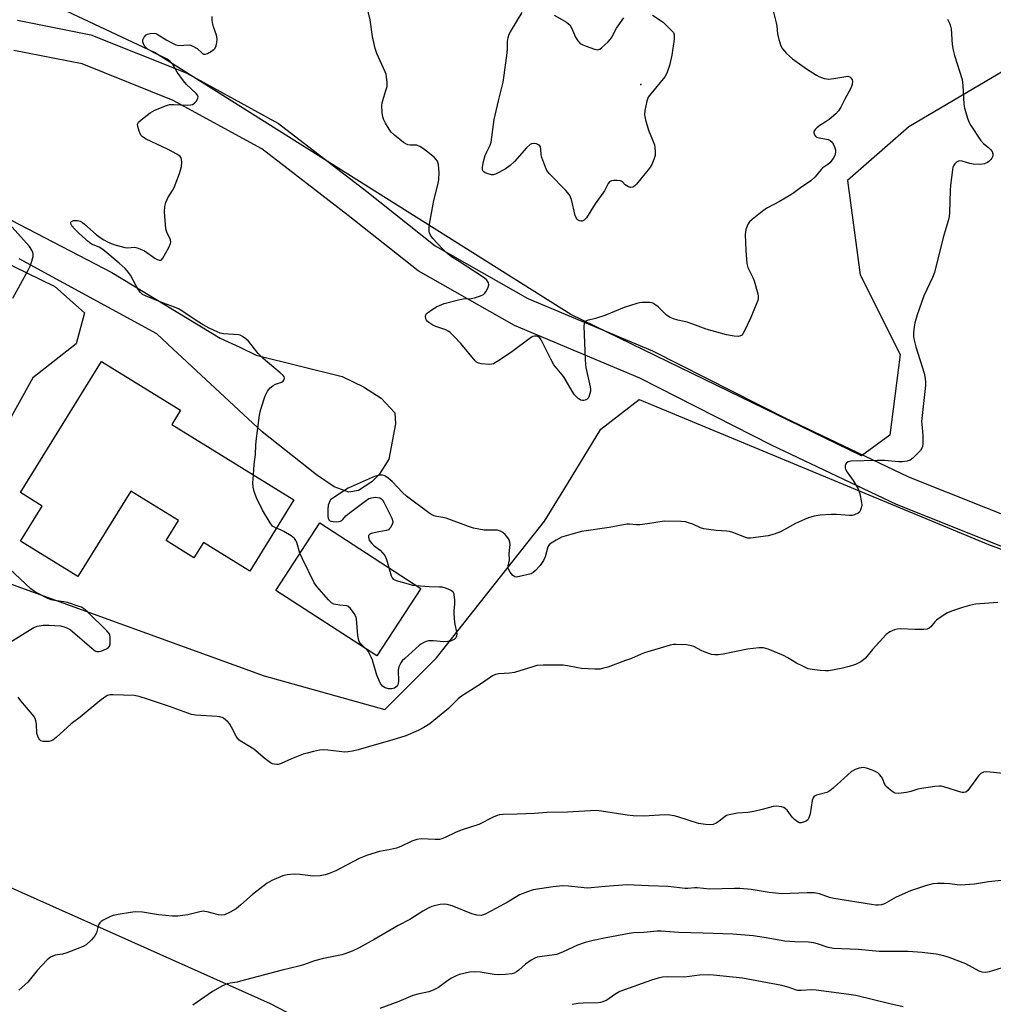
# Model space of a CAD drawing. Units: inches. Extents: x 1249769 to 1255769, y 569451 to 573452.
# Drawn here: x 1254392 to 1254714, y 570074 to 570400 of the extents above; entities that cross this region are included whole.
import ezdxf

# ---------------------------------------------------------------- set-up
doc = ezdxf.new("R2010")
doc.units = ezdxf.units.IN
doc.header["$MEASUREMENT"] = 0
for name, color, linetype in [('BLDG-Footprint', 5, 'Continuous'), ('ELEV-Spot Elevation', 7, 'Continuous'), ('NTRL-Trees', 3, 'Continuous'), ('TRANS-Road', 130, 'Continuous'), ('Undefined', 1, 'Continuous')]:
    doc.layers.add(name, color=color, linetype=linetype)

msp = doc.modelspace()

# ---------------------------------------------------------------- linework, layer by layer
at = {"layer": 'BLDG-Footprint'}
for points, elevation in [([(1254442.46, 570266.22), (1254482.8, 570241.32), (1254468.25, 570217.76), (1254452.94, 570227.21), (1254449.79, 570222.11), (1254440.56, 570227.8), (1254444.65, 570234.43), (1254428.89, 570244.16), (1254411.45, 570215.91), (1254392.51, 570227.6), (1254399.68, 570239.21), (1254392.41, 570243.69), (1254419.2, 570287.08), (1254445.37, 570270.93)], 639.8), ([(1254524.77, 570212.03), (1254510.24, 570189.66), (1254476.82, 570211.37), (1254491.35, 570233.74)], 622.35)]:
    msp.add_lwpolyline(points, close=True, dxfattribs=dict(at, elevation=elevation))
at = {"layer": 'ELEV-Spot Elevation'}
msp.add_point((1254597.46, 570378.64, 625.91), dxfattribs=at)
at = {"layer": 'NTRL-Trees'}
for points in [[(1254738.7, 570834.08), (1254751.88, 570666.63), (1254775.65, 570456.15), (1254766.43, 570425.76), (1254745.19, 570399.42), (1254686.03, 570364.61), (1254665.83, 570346.94), (1254670, 570315.69), (1254683.19, 570289.3), (1254679.77, 570262.63), (1254670.42, 570255.83), (1254574.41, 570302.56), (1254436.77, 570389.22), (1254407.88, 570402.82), (1254378.15, 570407.91)], [(1254353.58, 570336.31), (1254403.82, 570311.85), (1254413.65, 570303.11), (1254410.88, 570292.92), (1254396.54, 570281.61), (1254376.15, 570245.08)], [(1254386.35, 570214.49), (1254473.01, 570183.06), (1254512.94, 570172.01), (1254529.94, 570189), (1254565.65, 570234.19), (1254572.04, 570244.61), (1254584.31, 570264.62), (1254596.97, 570274.46), (1254712.44, 570226.48), (1254719.02, 570224.07), (1254754.65, 570211.21), (1254765.03, 570206.24), (1254766.39, 570206.15), (1254775.64, 570202.51), (1254917.44, 570150.77), (1254972.52, 570131.89), (1254997, 570124.75), (1255060.5, 570110.73), (1255111.58, 570094.53), (1255123.4, 570088.73), (1255138.26, 570073.66)], [(1254575.63, 570022.42), (1254475.13, 570074.68), (1254342.62, 570133.81)]]:
    msp.add_lwpolyline(points, dxfattribs=at)
at = {"layer": 'TRANS-Road'}
msp.add_lwpolyline([(1254389.4, 570333.76), (1254422.61, 570316.46), (1254458.45, 570294.79), (1254465.01, 570291.82), (1254470.35, 570289.11), (1254498.79, 570282.11), (1254505.82, 570278.65), (1254511.64, 570274.96), (1254516.24, 570270.06), (1254516.46, 570266.41), (1254514.2, 570254.74), (1254511.01, 570249.64), (1254508.56, 570247.22), (1254504.16, 570244.33), (1254500.99, 570243.87), (1254496.13, 570245.6), (1254490.32, 570249.53), (1254472.39, 570263.77), (1254442.85, 570291.23), (1254437.49, 570296.18), (1254392.06, 570320.98)], dxfattribs=at)
for points in [[(1254391.44, 570399.87, 0), (1254415.75, 570395.07, 0), (1254447.17, 570382.45, 0), (1254477.7, 570365.75, 0), (1254506.93, 570343.21, 0), (1254529.48, 570325.34, 0), (1254560.14, 570307.92, 0), (1254601.38, 570290.61, 0), (1254645.07, 570268.39, 0), (1254685.99, 570248.91, 0), (1254711.39, 570238.79, 0), (1254733.77, 570229.87, 0)], [(1255153.91, 570073.91, 0), (1255128.28, 570084.65, 0), (1255082, 570105.34, 0), (1255053.93, 570112.24, 0), (1255022.06, 570117.55, 0), (1254977.9, 570130.09, 0), (1254931.19, 570146.83, 0), (1254880.31, 570165.76, 0), (1254827.18, 570185.35, 0), (1254777.33, 570204.35, 0), (1254730.29, 570220.49, 0), (1254681.98, 570239.74, 0), (1254640.65, 570259.42, 0), (1254597.17, 570281.53, 0), (1254555.72, 570298.93, 0), (1254523.87, 570317.03, 0), (1254500.77, 570335.33, 0), (1254472.22, 570357.35, 0), (1254442.89, 570373.39, 0), (1254412.89, 570385.44, 0), (1254390.22, 570389.91, 0)]]:
    msp.add_polyline3d(points, dxfattribs=at)
at = {"layer": 'Undefined'}
for points, elevation in [([(1254640.35, 570406.61), (1254642.26, 570399.02), (1254642.42, 570397.89), (1254642.62, 570395.42), (1254643.08, 570393.51), (1254643.81, 570391.37), (1254644.33, 570390.39), (1254645.68, 570388.88), (1254647.59, 570387.1), (1254652.3, 570383.81), (1254655.57, 570381.68), (1254656.37, 570381.29), (1254658.05, 570380.67), (1254658.91, 570380.46), (1254659.49, 570380.4), (1254661.26, 570380.59), (1254665.22, 570381.32), (1254665.97, 570381.34), (1254666.53, 570381.13), (1254666.91, 570380.81), (1254667.33, 570380.19), (1254667.45, 570379.71), (1254667.34, 570378.68), (1254666.97, 570377.63), (1254664.94, 570373.82), (1254663.64, 570371.09), (1254662.87, 570369.92), (1254661.9, 570368.89), (1254659.71, 570367.05), (1254658.79, 570366.37), (1254656.64, 570365.02), (1254655.7, 570364.31), (1254655.08, 570363.71), (1254654.71, 570363.06), (1254654.7, 570362.62), (1254654.95, 570361.94), (1254655.22, 570361.54), (1254655.6, 570361.23), (1254656.33, 570360.96), (1254658.33, 570360.67), (1254659.38, 570360.44), (1254660.1, 570360.13), (1254660.77, 570359.57), (1254661.43, 570358.38), (1254661.84, 570357.06), (1254661.87, 570356.23), (1254661.64, 570355.13), (1254661.08, 570354.13), (1254659.94, 570352.78), (1254659.29, 570352.18), (1254657.67, 570351.09), (1254657.06, 570350.58), (1254655.1, 570348.13), (1254653.69, 570346.77), (1254650.31, 570344.47), (1254648.1, 570342.78), (1254647.12, 570342.14), (1254643.33, 570339.91), (1254639.37, 570337.84), (1254638.11, 570337.08), (1254634.26, 570334), (1254633.43, 570333.23), (1254632.93, 570332.56), (1254632.6, 570331.8), (1254632.26, 570330.72), (1254632.07, 570329.89), (1254631.99, 570329.03), (1254632.19, 570323.74), (1254632.51, 570319.47), (1254632.87, 570318.12), (1254634.56, 570314.82), (1254634.99, 570313.74), (1254636.17, 570309.45), (1254636.32, 570308.6), (1254636.33, 570308.03), (1254636.17, 570307.22), (1254635.88, 570306.41), (1254633.84, 570301.57), (1254631.82, 570297.2), (1254631.23, 570296.19), (1254630.87, 570295.79), (1254630.45, 570295.51), (1254629.71, 570295.33), (1254628.34, 570295.42), (1254625.82, 570295.86), (1254619.07, 570297.75), (1254614.7, 570299.38), (1254612.8, 570300.01), (1254609.72, 570300.7), (1254608.3, 570301.1), (1254607.23, 570301.57), (1254606.04, 570302.4), (1254604.94, 570303.34), (1254603.23, 570305.07), (1254602.18, 570305.93), (1254601.49, 570306.31), (1254600.43, 570306.52), (1254597.89, 570306.54), (1254597.05, 570306.43), (1254596.2, 570306.22), (1254592.02, 570304.84), (1254585.6, 570302.21), (1254582.54, 570301.26), (1254579.81, 570300.63), (1254579.35, 570300.39), (1254578.99, 570300.02), (1254578.77, 570299.56), (1254578.66, 570298.74), (1254579.05, 570287.67), (1254579.16, 570286.19), (1254579.36, 570285.03), (1254580.73, 570278.71), (1254580.83, 570277.84), (1254580.82, 570277.28), (1254580.4, 570275.65), (1254580.05, 570274.93), (1254579.73, 570274.56), (1254579.14, 570274.21), (1254578.71, 570274.1), (1254578.21, 570274.12), (1254577.7, 570274.24), (1254576.76, 570274.75), (1254575.63, 570275.98), (1254574.85, 570277.2), (1254572.07, 570281.94), (1254568.8, 570285.97), (1254567.79, 570287.78), (1254564.55, 570294.16), (1254564.08, 570294.87), (1254563.5, 570295.33), (1254563.04, 570295.46), (1254562.31, 570295.46), (1254561.81, 570295.32), (1254561.31, 570295.06), (1254554.39, 570289.94), (1254550.29, 570287.19), (1254548.81, 570286.32), (1254548.29, 570286.13), (1254547.44, 570286.05), (1254544.76, 570286.3), (1254543.64, 570286.57), (1254543.15, 570286.84), (1254542.73, 570287.21), (1254537.98, 570292.96), (1254535.79, 570295.32), (1254534.33, 570296.74), (1254533.87, 570297.08), (1254533.1, 570297.47), (1254529.77, 570298.59), (1254528.76, 570299.01), (1254527.38, 570299.91), (1254527, 570300.27), (1254526.7, 570300.7), (1254526.49, 570301.2), (1254526.36, 570301.97), (1254526.44, 570302.45), (1254526.7, 570302.86), (1254527.3, 570303.38), (1254528.48, 570304.19), (1254529.95, 570305.1), (1254530.95, 570305.61), (1254532.55, 570306.18), (1254537.68, 570307.56), (1254538.82, 570307.75), (1254541.37, 570307.92), (1254542.52, 570308.14), (1254544.52, 570308.75), (1254545.55, 570309.23), (1254545.96, 570309.59), (1254546.29, 570310.04), (1254546.93, 570311.32), (1254547.26, 570312.36), (1254547.2, 570313.09), (1254546.59, 570313.97), (1254545.72, 570314.71), (1254537.51, 570320.1), (1254534.93, 570321.7), (1254533.84, 570322.51), (1254533.02, 570323.22), (1254531.97, 570324.28), (1254528.75, 570327.74), (1254527.94, 570328.82), (1254527.64, 570329.55), (1254527.54, 570330.11), (1254527.53, 570330.98), (1254527.7, 570332.41), (1254529.04, 570340.31), (1254530.43, 570345.43), (1254530.75, 570347.16), (1254530.82, 570349.52), (1254530.77, 570350.7), (1254530.58, 570352.14), (1254530.27, 570353.24), (1254529.79, 570353.98), (1254529.17, 570354.58), (1254525.65, 570357.31), (1254524.45, 570358.14), (1254523.95, 570358.4), (1254523.43, 570358.54), (1254521.26, 570358.59), (1254520.54, 570358.69), (1254519.8, 570359), (1254519.09, 570359.49), (1254516.12, 570361.91), (1254515.03, 570362.9), (1254514.32, 570363.82), (1254513.12, 570365.84), (1254512.46, 570367.14), (1254512.19, 570367.95), (1254512.02, 570369.38), (1254511.95, 570371.71), (1254512.01, 570372.57), (1254512.19, 570373.39), (1254513.27, 570376.63), (1254513.61, 570377.93), (1254513.67, 570379.28), (1254513.47, 570381.21), (1254513.28, 570382.02), (1254512.98, 570382.82), (1254510.27, 570388.92), (1254509.66, 570390.54), (1254508.81, 570394.45), (1254508.05, 570399.97), (1254507.18, 570403.7)], 624), ([(1254601.38, 570401.53), (1254604.85, 570399.19), (1254607.76, 570396.42), (1254608.27, 570395.78), (1254608.56, 570395.06), (1254608.54, 570393.63), (1254607.79, 570388.28), (1254606.94, 570384.94), (1254606.26, 570382.74), (1254605.89, 570381.94), (1254605.41, 570381.19), (1254600.8, 570375.57), (1254599.98, 570374.41), (1254599.48, 570373.1), (1254598.8, 570370.02), (1254598.66, 570368.62), (1254599, 570366.9), (1254600.05, 570363.48), (1254601.6, 570359.81), (1254601.98, 570358.7), (1254602.16, 570357.84), (1254602.28, 570356.35), (1254602.19, 570355.18), (1254601.8, 570353.79), (1254601.16, 570352.18), (1254600.35, 570350.97), (1254596.1, 570345.72), (1254595.52, 570345.09), (1254594.88, 570344.66), (1254594.14, 570344.54), (1254593.39, 570344.74), (1254592.33, 570345.47), (1254591.41, 570346.47), (1254590.78, 570346.79), (1254589.71, 570346.93), (1254588.57, 570346.91), (1254587.76, 570346.78), (1254587.16, 570346.45), (1254586.7, 570345.94), (1254585.44, 570343.52), (1254582.44, 570339.2), (1254579.51, 570334.5), (1254578.75, 570333.74), (1254578.11, 570333.46), (1254577.67, 570333.41), (1254577.21, 570333.54), (1254576.78, 570333.79), (1254576.41, 570334.13), (1254576.12, 570334.56), (1254575.85, 570335.34), (1254574.55, 570340.57), (1254574.27, 570341.41), (1254573.87, 570342.18), (1254572.72, 570343.53), (1254567.27, 570349.08), (1254566.39, 570350.24), (1254565.72, 570351.8), (1254564.8, 570354.52), (1254564.61, 570355.36), (1254564.5, 570357.21), (1254564.34, 570357.97), (1254564.1, 570358.38), (1254563.73, 570358.69), (1254562.99, 570358.96), (1254562.19, 570359.08), (1254561.41, 570359), (1254560.96, 570358.77), (1254559.75, 570357.68), (1254555.7, 570353.18), (1254554.3, 570351.81), (1254552.65, 570350.68), (1254549.5, 570349.01), (1254548.68, 570348.79), (1254548.14, 570348.8), (1254547.03, 570349.06), (1254546, 570349.47), (1254545.57, 570349.75), (1254545.29, 570350.11), (1254545.15, 570350.53), (1254545.14, 570351.29), (1254545.55, 570353.22), (1254546.09, 570355.14), (1254546.6, 570356.39), (1254547.7, 570358.54), (1254548.07, 570359.61), (1254549.02, 570367.01), (1254550.43, 570373.21), (1254551.5, 570377.21), (1254552, 570379.4), (1254552.38, 570381.71), (1254553.37, 570389.08), (1254553.45, 570390.49), (1254553.42, 570392.81), (1254553.66, 570394.19), (1254554.02, 570395.25), (1254554.43, 570396.04), (1254556.79, 570399.86), (1254558.27, 570402.4)], 626), ([(1254568.83, 570401.57), (1254572.91, 570399.22), (1254573.61, 570398.72), (1254574.01, 570398.33), (1254574.59, 570397.35), (1254575.88, 570394.33), (1254576.67, 570393.08), (1254577.45, 570392.22), (1254578.28, 570391.72), (1254579.39, 570391.29), (1254582.19, 570390.33), (1254583.25, 570390.14), (1254583.97, 570390.35), (1254584.65, 570390.83), (1254586.6, 570392.62), (1254587.42, 570393.47), (1254588.05, 570394.42), (1254588.98, 570396.52), (1254589.41, 570397.28), (1254591.89, 570400.63)], 626), ([(1254469.43, 570249.57), (1254469.66, 570253.02), (1254470.16, 570256.27), (1254470.24, 570259.21), (1254470.39, 570260.69), (1254471.49, 570269.27), (1254471.68, 570270.44), (1254471.97, 570271.57), (1254473.34, 570275.72), (1254474.05, 570277.28), (1254474.94, 570278.29), (1254476.01, 570279.12), (1254476.77, 570279.49), (1254478.69, 570280.16), (1254479.31, 570280.57), (1254479.65, 570281.08), (1254479.7, 570281.49), (1254479.59, 570281.93), (1254479.33, 570282.36), (1254478.34, 570283.34), (1254472.62, 570288.02), (1254471.03, 570289.73), (1254467.78, 570293.81), (1254466.94, 570294.55), (1254465.79, 570295.33), (1254465.06, 570295.7), (1254464.56, 570295.85), (1254459.6, 570296.22), (1254458.5, 570296.46), (1254457.43, 570296.86), (1254454.8, 570298.06), (1254452.8, 570299.18), (1254450.85, 570300.39), (1254445.84, 570303.77), (1254444.65, 570304.49), (1254443.39, 570305.03), (1254439.68, 570306.33), (1254433.8, 570308.71), (1254432.83, 570309.23), (1254432.06, 570309.97), (1254431.23, 570311.1), (1254430.65, 570312.08), (1254428.78, 570315.64), (1254427.87, 570316.95), (1254427.08, 570317.8), (1254425.11, 570319.6), (1254419.64, 570324.08), (1254418.48, 570324.81), (1254415.94, 570325.88), (1254414.84, 570326.67), (1254411.99, 570329.23), (1254410.33, 570330.86), (1254409.45, 570331.94), (1254409.21, 570332.37), (1254409.08, 570332.79), (1254409.14, 570333.13), (1254409.35, 570333.38), (1254409.99, 570333.61), (1254411.34, 570333.63), (1254412.23, 570333.39), (1254412.92, 570333.02), (1254413.65, 570332.48), (1254417.48, 570329.08), (1254418.8, 570328.01), (1254419.97, 570327.23), (1254421.2, 570326.56), (1254423.36, 570325.75), (1254426.97, 570324.69), (1254427.83, 570324.62), (1254430.09, 570324.81), (1254430.61, 570324.75), (1254431.41, 570324.51), (1254433.46, 570323.59), (1254436.86, 570321.19), (1254437.63, 570320.77), (1254438.38, 570320.52), (1254438.84, 570320.54), (1254439.03, 570320.63), (1254439.52, 570321.17), (1254441.51, 570324.72), (1254442.08, 570326.01), (1254442.16, 570326.52), (1254442.02, 570327.24), (1254440.79, 570329.81), (1254440.46, 570330.93), (1254440.11, 570336.5), (1254440.15, 570338.24), (1254440.52, 570339.57), (1254441.17, 570341.12), (1254442.73, 570343.58), (1254443.28, 570344.61), (1254445.03, 570349.25), (1254445.4, 570350.36), (1254445.64, 570351.53), (1254445.78, 570353), (1254445.71, 570353.85), (1254445.53, 570354.36), (1254445.24, 570354.81), (1254444.85, 570355.17), (1254444.15, 570355.63), (1254441.08, 570357.21), (1254434.04, 570360.55), (1254432.8, 570361.3), (1254432.29, 570361.93), (1254431.72, 570363.19), (1254431.23, 570364.78), (1254431.19, 570365.54), (1254431.5, 570366.22), (1254432.3, 570366.99), (1254435.36, 570369.28), (1254436.87, 570370.13), (1254440.36, 570371.57), (1254441.73, 570371.97), (1254443.16, 570372.03), (1254447.56, 570371.8), (1254448.6, 570371.86), (1254449.33, 570372.03), (1254449.96, 570372.44), (1254450.49, 570373.06), (1254451.03, 570373.97), (1254451.17, 570374.65), (1254451.01, 570375.08), (1254450.52, 570375.7), (1254447.34, 570378.66), (1254446.33, 570379.79), (1254444.25, 570382.68), (1254442.77, 570385.2), (1254441.98, 570386.2), (1254440.89, 570387), (1254436.68, 570389.06), (1254435.1, 570389.95), (1254434.36, 570390.45), (1254433.61, 570391.23), (1254433.07, 570392.12), (1254432.87, 570392.78), (1254432.93, 570393.41), (1254433.35, 570394.33), (1254434.03, 570395.08), (1254434.49, 570395.32), (1254435.28, 570395.53), (1254436.64, 570395.62), (1254437.16, 570395.5), (1254437.66, 570395.27), (1254440.87, 570393.28), (1254442.7, 570392.26), (1254443.77, 570391.77), (1254444.82, 570391.57), (1254448.13, 570391.7), (1254448.69, 570391.62), (1254449.46, 570391.35), (1254450.91, 570390.52), (1254452.56, 570389.01), (1254453.11, 570388.71), (1254453.53, 570388.68), (1254454.28, 570388.9), (1254455.55, 570389.6), (1254456.48, 570390.27), (1254456.84, 570390.67), (1254457.16, 570391.43), (1254457.36, 570392.57), (1254457.44, 570393.74), (1254457.29, 570394.89), (1254456.3, 570397.7), (1254455.95, 570399.11), (1254455.83, 570399.97), (1254455.82, 570401.15)], 622), ([(1254698.83, 570400.22), (1254699.64, 570398.7), (1254699.91, 570397.88), (1254700.05, 570397.03), (1254700.45, 570391.83), (1254700.7, 570389.93), (1254701.16, 570388.23), (1254703.66, 570380.32), (1254703.91, 570378.29), (1254704.21, 570372.18), (1254704.53, 570370.78), (1254705.63, 570367.19), (1254706.03, 570366.11), (1254706.56, 570365.09), (1254709.79, 570360.22), (1254710.72, 570359.15), (1254712.56, 570357.71), (1254713.11, 570357.19), (1254713.58, 570356.51), (1254713.83, 570355.76), (1254713.82, 570355.25), (1254713.71, 570354.75), (1254713.5, 570354.26), (1254713.17, 570353.79), (1254712.55, 570353.16), (1254712.08, 570352.81), (1254711.06, 570352.35), (1254709.67, 570352.19), (1254707.38, 570352.32), (1254706.26, 570352.55), (1254703.76, 570353.33), (1254702.96, 570353.42), (1254702.46, 570353.32), (1254701.83, 570352.95), (1254701.28, 570352.42), (1254700.85, 570351.79), (1254700.65, 570351.25), (1254700.48, 570350.39), (1254699.87, 570345.32), (1254699.76, 570343.55), (1254699.56, 570336.17), (1254699.42, 570335.01), (1254699.12, 570333.6), (1254697.39, 570328.08), (1254694.56, 570316.43), (1254693.89, 570314.77), (1254691.09, 570308.74), (1254688.84, 570302.45), (1254688.03, 570299.82), (1254687.8, 570298.45), (1254687.63, 570296.49), (1254687.62, 570295.38), (1254687.74, 570294.57), (1254688.42, 570291.88), (1254691.14, 570283.23), (1254691.4, 570282.1), (1254691.58, 570280.45), (1254691.59, 570279.33), (1254691.5, 570278.13), (1254690.31, 570267.16), (1254690.33, 570266.29), (1254690.72, 570262.53), (1254690.75, 570259.93), (1254690.61, 570258.83), (1254690.4, 570258.33), (1254689.91, 570257.64), (1254687.43, 570255.1), (1254686.51, 570254.42), (1254685.49, 570254.09), (1254683.85, 570253.85), (1254682.73, 570253.82), (1254678.01, 570254.31), (1254675.66, 570254.35), (1254666.93, 570254.09), (1254665.98, 570253.89), (1254665.44, 570253.57), (1254665.21, 570253.18), (1254665.09, 570252.7), (1254665.07, 570251.93), (1254665.17, 570251.44), (1254665.68, 570250.5), (1254667.7, 570247.72), (1254669.29, 570244.97), (1254669.86, 570243.33), (1254670.47, 570240.44), (1254670.53, 570239.58), (1254670.46, 570239.01), (1254670.03, 570237.67), (1254669.73, 570237.23), (1254669.33, 570236.9), (1254668.11, 570236.34), (1254667.3, 570236.15), (1254666.46, 570236.11), (1254662.17, 570236.41), (1254660.46, 570236.42), (1254656.77, 570236.2), (1254654.82, 570235.86), (1254652.91, 570235.36), (1254651.56, 570234.83), (1254648.66, 570233.42), (1254643.69, 570230.76), (1254641.59, 570229.9), (1254639.63, 570229.43), (1254633.79, 570228.64), (1254632.92, 570228.65), (1254631.84, 570228.9), (1254627.86, 570230.48), (1254626.78, 570230.83), (1254625.91, 570230.94), (1254622.38, 570231.14), (1254618.32, 570231.69), (1254617.24, 570232.05), (1254614.64, 570233.23), (1254613.31, 570233.74), (1254612.22, 570234.04), (1254610.77, 570234.18), (1254605.19, 570234.22), (1254599.73, 570233.35), (1254597.17, 570233.06), (1254596.03, 570233.07), (1254593.8, 570233.26), (1254593, 570233.24), (1254587.07, 570232.2), (1254577.84, 570230.8), (1254576.72, 570230.54), (1254571.31, 570228.91), (1254569.53, 570228.01), (1254567.82, 570226.98), (1254567.2, 570226.46), (1254566.77, 570225.79), (1254565.87, 570222.42), (1254565.34, 570221.24), (1254564.2, 570219.6), (1254562.62, 570217.81), (1254561.97, 570217.24), (1254561.24, 570216.88), (1254557.42, 570215.91), (1254556.35, 570215.76), (1254555.87, 570215.83), (1254555.23, 570216.26), (1254554.34, 570217.39), (1254553.8, 570218.41), (1254553.69, 570218.94), (1254553.7, 570219.48), (1254554.13, 570221.43), (1254553.96, 570223.6), (1254554.26, 570226.48), (1254554.24, 570227.31), (1254553.99, 570228.05), (1254553.54, 570228.72), (1254552.64, 570229.79), (1254551.84, 570230.55), (1254551.15, 570230.94), (1254550.12, 570231.23), (1254549.09, 570231.31), (1254545.69, 570231.31), (1254542.16, 570231.96), (1254540.5, 570232.48), (1254533.2, 570235.2), (1254532.07, 570235.47), (1254530.1, 570235.75), (1254529.15, 570236.05), (1254528.47, 570236.39), (1254527.47, 570237.04), (1254520, 570242.48), (1254518.72, 570243.7), (1254515.27, 570247.36), (1254513.98, 570248.5), (1254512.85, 570249.2), (1254512.12, 570249.45), (1254511.35, 570249.46), (1254510.55, 570249.33), (1254509.49, 570249.04), (1254508.65, 570248.71), (1254500.72, 570245.1), (1254499.23, 570244.21), (1254495.39, 570241.64), (1254494.98, 570241.27), (1254494.66, 570240.83), (1254494.18, 570239.52), (1254494, 570238.08), (1254494.04, 570235.75), (1254494.12, 570235.22), (1254494.33, 570234.73), (1254494.58, 570234.47), (1254495.01, 570234.27), (1254495.79, 570234.12), (1254496.9, 570234.06), (1254497.72, 570234.11), (1254498.22, 570234.23), (1254498.65, 570234.44), (1254499.01, 570234.74), (1254500.02, 570235.96), (1254501.12, 570236.93), (1254506.4, 570240.88), (1254507.64, 570241.7), (1254508.43, 570242), (1254509.82, 570242.13), (1254511.18, 570242), (1254511.83, 570241.65), (1254512.17, 570241.25), (1254512.6, 570240.52), (1254515.16, 570235.24), (1254515.49, 570234.18), (1254515.42, 570233.41), (1254514.81, 570232.19), (1254514.47, 570231.77), (1254514.08, 570231.43), (1254513.36, 570231.16), (1254510.86, 570230.76), (1254508.39, 570230.11), (1254507.93, 570229.9), (1254507.59, 570229.61), (1254507.47, 570229.34), (1254507.45, 570228.92), (1254507.75, 570228.01), (1254508.55, 570226.9), (1254509.29, 570226.21), (1254511.34, 570224.64), (1254512.17, 570223.79), (1254512.89, 570222.87), (1254513.47, 570221.56), (1254514.19, 570218.9)], 622), ([(1254389.97, 570308.02), (1254394.95, 570317.23), (1254395.61, 570318.57), (1254396.18, 570320.16), (1254396.61, 570321.77), (1254396.66, 570322.57), (1254396.55, 570323.11), (1254396.22, 570323.9), (1254395.46, 570325.09), (1254387.77, 570333.69)], 620), ([(1254477.02, 570231.97), (1254476.24, 570232.33), (1254475.81, 570232.64), (1254474.95, 570233.74), (1254472.41, 570237.93), (1254470.51, 570241.96), (1254469.68, 570244.1), (1254469.33, 570245.45), (1254469.28, 570246.9), (1254469.43, 570249.57)], 622), ([(1254484.81, 570223.67), (1254483.81, 570227.16), (1254483.5, 570227.89), (1254483.05, 570228.52), (1254481.94, 570229.37), (1254479.5, 570230.85), (1254478.23, 570231.51), (1254477.02, 570231.97)], 622), ([(1254506.56, 570192.05), (1254504.86, 570193.79), (1254504.53, 570194.25), (1254504.29, 570194.75), (1254504, 570196.42), (1254503.53, 570201.93), (1254503.31, 570202.75), (1254502.76, 570203.75), (1254501.51, 570205.38), (1254500.7, 570206.11), (1254500.24, 570206.29), (1254498.06, 570206.43), (1254496.03, 570206.85), (1254495.28, 570207.23), (1254494.25, 570208.21), (1254490.42, 570212.64), (1254489.57, 570213.81), (1254485.62, 570221.75), (1254484.81, 570223.67)], 622), ([(1254388.12, 570193.68), (1254396.69, 570198.93), (1254398, 570199.49), (1254399.91, 570199.85), (1254401.94, 570199.83), (1254405.72, 570199.6), (1254406.9, 570199.34), (1254407.97, 570198.88), (1254408.98, 570198.3), (1254409.69, 570197.78), (1254416.77, 570191.61), (1254417.34, 570191.22), (1254417.71, 570191.1), (1254418.49, 570191.14), (1254419.31, 570191.37), (1254420.93, 570192.03), (1254421.6, 570192.47), (1254421.89, 570192.88), (1254422.07, 570193.66), (1254422.12, 570195.14), (1254422.07, 570196.02), (1254421.97, 570196.58), (1254421.75, 570197.09), (1254421.04, 570198.01), (1254414.65, 570204.24), (1254413.32, 570205.38), (1254412.61, 570205.77), (1254411.88, 570206.06), (1254407.95, 570207.3), (1254406.84, 570207.53), (1254403.72, 570207.98), (1254402.62, 570208.22), (1254401.25, 570208.8), (1254398.33, 570210.3), (1254397.04, 570211.03), (1254395.89, 570211.92), (1254388.88, 570218.49)], 620), ([(1254514.19, 570218.9), (1254514.94, 570216.19), (1254515.3, 570215.46), (1254515.66, 570215.1), (1254516.64, 570214.63), (1254520.58, 570213.47), (1254522, 570213.13), (1254523.29, 570212.99)], 622), ([(1254523.29, 570212.99), (1254527.57, 570212.65), (1254530.94, 570212.58), (1254531.76, 570212.5), (1254532.87, 570212.2), (1254534.22, 570211.68), (1254534.94, 570211.29), (1254535.32, 570210.94), (1254535.55, 570210.51), (1254535.7, 570210.01), (1254535.95, 570208.08), (1254535.96, 570206.94), (1254535.7, 570204.57), (1254535.68, 570203.69), (1254535.94, 570200.77), (1254536.63, 570197.03), (1254536.6, 570196.23), (1254536.35, 570195.7), (1254535.78, 570195.16), (1254535.07, 570194.75), (1254534.55, 570194.56), (1254533.7, 570194.42), (1254532.25, 570194.36), (1254528.95, 570194.68), (1254527.3, 570194.65), (1254526.52, 570194.42), (1254525.76, 570194.1), (1254525.03, 570193.71), (1254524.33, 570193.23), (1254519.46, 570188.84), (1254518.67, 570188.03), (1254518.16, 570187.36), (1254517.56, 570186.1), (1254517.3, 570185.02), (1254517.35, 570181.21), (1254517.18, 570180.12), (1254516.93, 570179.67), (1254516.54, 570179.31), (1254516.06, 570179.05), (1254515.24, 570178.81), (1254514.1, 570178.83), (1254513, 570179.13), (1254512.17, 570179.72), (1254511.5, 570180.53), (1254510.87, 570181.78), (1254510.23, 570183.34), (1254508.76, 570188.24), (1254508.37, 570189.3), (1254507.5, 570191), (1254506.56, 570192.05)], 622), ([(1254715.49, 570207.3), (1254708.15, 570206.82), (1254706.14, 570206.35), (1254703.86, 570205.69), (1254700.19, 570204.46), (1254698.84, 570203.88), (1254697.14, 570202.82), (1254695.27, 570201.5), (1254694.66, 570200.93), (1254693.4, 570199.28), (1254692.82, 570198.81), (1254692.13, 570198.5), (1254691.02, 570198.37), (1254688.12, 570198.38), (1254683.29, 570198.6), (1254682.18, 570198.53), (1254681.35, 570198.36), (1254679.75, 570197.65), (1254678.6, 570196.77), (1254674.02, 570191.81), (1254671.73, 570188.97), (1254671.14, 570188.4), (1254670.22, 570187.77), (1254668.49, 570186.87), (1254666.31, 570186.17), (1254663.77, 570185.52), (1254659.66, 570184.75), (1254658.5, 570184.71), (1254656.77, 570184.85), (1254654.17, 570185.15), (1254652.78, 570185.47), (1254651.22, 570186.15), (1254648.92, 570187.31), (1254646.07, 570189.05), (1254644.65, 570189.78), (1254639.61, 570191.87), (1254638.06, 570192.35), (1254637.34, 570192.41), (1254636.48, 570192.37), (1254632.73, 570191.9), (1254624.7, 570190.25), (1254623.03, 570190.04), (1254621.92, 570190), (1254620.84, 570190.19), (1254618.73, 570190.93), (1254617.69, 570191.39), (1254615.06, 570192.75), (1254614.25, 570193.06), (1254612.57, 570193.31), (1254609.12, 570193.48), (1254608.27, 570193.44), (1254607.17, 570193.21), (1254598.66, 570190.66), (1254597.58, 570190.27), (1254594.39, 570188.88), (1254592.47, 570188.14), (1254586.56, 570186.01), (1254585.19, 570185.59), (1254584.08, 570185.36), (1254582.31, 570185.32), (1254577.85, 570185.53), (1254576.7, 570185.71), (1254573.31, 570186.45), (1254571.88, 570186.63), (1254565.19, 570186.66), (1254563.18, 570186.51), (1254561.8, 570186.13), (1254555.76, 570184.16), (1254554.1, 570183.93), (1254550.59, 570183.81), (1254549.51, 570183.54), (1254548.47, 570183.1), (1254544.87, 570180.59), (1254537.92, 570176.11), (1254537.04, 570175.36), (1254533.91, 570172.34), (1254529.13, 570168.34), (1254527.72, 570167.26), (1254525.73, 570166.02), (1254523.87, 570164.99), (1254519.79, 570163.25), (1254515.15, 570161.79), (1254509.37, 570160.2), (1254504.12, 570158.58), (1254502.17, 570158.15), (1254500.78, 570157.96), (1254499.67, 570157.91), (1254494.02, 570158.51), (1254492.57, 570158.59), (1254491.26, 570158.48), (1254489.31, 570158.09), (1254487.18, 570157.58), (1254485.89, 570157.17), (1254482.09, 570155.63), (1254478.66, 570154.1), (1254477.58, 570153.78), (1254477.06, 570153.75), (1254476.28, 570153.84), (1254475.77, 570153.99), (1254475.08, 570154.34), (1254473.36, 570155.62), (1254469.56, 570158.87), (1254465.65, 570161.25), (1254464.73, 570161.88), (1254464.16, 570162.46), (1254463.71, 570163.14), (1254462.22, 570166.15), (1254461.65, 570167.1), (1254461.1, 570167.75), (1254460.27, 570168.55), (1254459.61, 570169.07), (1254459.13, 570169.33), (1254458.33, 570169.56), (1254457.49, 570169.67), (1254450.34, 570170.08), (1254448.93, 570170.29), (1254441.68, 570172.93), (1254434.43, 570175.44), (1254431.67, 570176.29), (1254430, 570176.64), (1254422.94, 570176.84), (1254422.08, 570176.79), (1254421.27, 570176.58), (1254420.31, 570176.02), (1254418.7, 570174.83), (1254412.23, 570169.44), (1254409.26, 570167.26), (1254404.28, 570162.69), (1254403.14, 570161.81), (1254402.64, 570161.59), (1254401.84, 570161.43), (1254400.73, 570161.35), (1254399.92, 570161.38), (1254399.22, 570161.59), (1254398.85, 570161.93), (1254398.55, 570162.39), (1254398.18, 570163.17), (1254397.91, 570164), (1254397.73, 570167.09), (1254397.53, 570168.19), (1254397.27, 570168.98), (1254396.84, 570169.72), (1254396.32, 570170.42), (1254392.52, 570174.87), (1254391.71, 570176.04)], 620), ([(1254717.29, 570150.84), (1254711.86, 570151.38), (1254710.8, 570151.24), (1254709.92, 570150.78), (1254709.11, 570150.04), (1254705.53, 570145.21), (1254704.89, 570144.68), (1254704.23, 570144.48), (1254703.76, 570144.47), (1254703.27, 570144.58), (1254697.61, 570146.45), (1254696.75, 570146.61), (1254696.16, 570146.62), (1254694.68, 570146.49), (1254690.25, 570145.85), (1254689.11, 570145.58), (1254686.71, 570144.82), (1254685.34, 570144.54), (1254682.71, 570144.21), (1254681.6, 570144.3), (1254681.11, 570144.5), (1254680.42, 570144.96), (1254679.33, 570145.87), (1254678.52, 570146.67), (1254678.06, 570147.36), (1254677.44, 570148.96), (1254677.07, 570149.7), (1254676.42, 570150.52), (1254675.83, 570151.03), (1254674.28, 570151.84), (1254672.06, 570152.62), (1254670.97, 570152.76), (1254669.63, 570152.57), (1254668.34, 570152.16), (1254667.18, 570151.42), (1254661.12, 570145.92), (1254659.98, 570145.02), (1254658.98, 570144.57), (1254655.6, 570143.66), (1254655.1, 570143.44), (1254654.69, 570143.14), (1254654.42, 570142.71), (1254654.18, 570141.92), (1254653.44, 570137.49), (1254653.05, 570136.12), (1254652.67, 570135.5), (1254652.3, 570135.16), (1254651.57, 570134.79), (1254650.51, 570134.52), (1254649.99, 570134.54), (1254649.49, 570134.72), (1254648.34, 570135.56), (1254647.53, 570136.41), (1254645.82, 570138.71), (1254645.23, 570139.27), (1254644.75, 570139.52), (1254643.95, 570139.78), (1254642.29, 570140.04), (1254641.2, 570139.89), (1254637.61, 570138.86), (1254634.8, 570138.23), (1254632.83, 570137.94), (1254629.48, 570137.7), (1254626.65, 570137.18), (1254625.86, 570136.9), (1254625.38, 570136.62), (1254623.36, 570135), (1254622.43, 570134.37), (1254621.44, 570133.91), (1254620.61, 570133.78), (1254618.86, 570133.92), (1254616.51, 570134.31), (1254609.68, 570136.51), (1254608.53, 570136.81), (1254607.06, 570137.06), (1254605.34, 570137.14), (1254598.59, 570136.75), (1254594.97, 570136.78), (1254593.01, 570136.98), (1254584.5, 570138.34), (1254582.72, 570138.54), (1254573.23, 570137.98), (1254566.47, 570137.95), (1254562.32, 570137.62), (1254556.66, 570137.38), (1254551.97, 570137.3), (1254550.82, 570137.19), (1254550.01, 570136.97), (1254548.7, 570136.41), (1254543.96, 570133.91), (1254538.1, 570132.03), (1254536.26, 570131.26), (1254532.84, 570129.59), (1254531.77, 570129.16), (1254530.96, 570129), (1254529.56, 570128.96), (1254524.93, 570129.2), (1254523.46, 570128.98), (1254521.78, 570128.45), (1254518.13, 570126.68), (1254516.79, 570126.14), (1254514.76, 570125.65), (1254511.15, 570124.97), (1254507.13, 570123.79), (1254504.4, 570122.69), (1254496.7, 570118.67), (1254494.54, 570117.75), (1254493.16, 570117.26), (1254491.47, 570116.98), (1254489.17, 570116.87), (1254484.75, 570117.46), (1254482.9, 570117.51), (1254480.56, 570117.35), (1254479.13, 570116.97), (1254475.55, 570115.44), (1254474, 570114.59), (1254469.11, 570110.82), (1254465.24, 570107.36), (1254463.72, 570106.08), (1254461.73, 570104.92), (1254459.9, 570104.12), (1254458.88, 570103.99), (1254457.86, 570104.08), (1254454.2, 570105.08), (1254453.36, 570105.23), (1254452.8, 570105.24), (1254451.69, 570105.06), (1254447.78, 570104.1), (1254444.52, 570103.68), (1254442.74, 570103.58), (1254438.1, 570104.05), (1254432.82, 570104.92), (1254430.31, 570105.02), (1254428.87, 570104.89), (1254424.78, 570104.15), (1254423.04, 570103.8), (1254422.2, 570103.53), (1254419.81, 570102.34), (1254419.09, 570101.86), (1254418.69, 570101.48), (1254418.28, 570100.72), (1254417.54, 570098.16), (1254417.05, 570097.1), (1254415.9, 570095.77), (1254414.15, 570094.17), (1254413.41, 570093.73), (1254412.62, 570093.37), (1254407.73, 570091.48), (1254406.36, 570091.09), (1254403.95, 570090.69), (1254403.13, 570090.44), (1254402.37, 570090.09), (1254401.25, 570089.16), (1254397.97, 570085.72), (1254394.9, 570081.83), (1254391.92, 570079.19)], 618), ([(1254721.96, 570115.97), (1254712.38, 570115.03), (1254707.81, 570114.17), (1254703.21, 570113.91), (1254702.08, 570113.97), (1254699.58, 570114.29), (1254697.81, 570114.39), (1254695.44, 570114.45), (1254694.03, 570114.29), (1254691.58, 570113.68), (1254686.58, 570111.99), (1254681.89, 570109.87), (1254678.05, 570107.74), (1254677.06, 570107.42), (1254676.02, 570107.25), (1254675.17, 570107.26), (1254673.71, 570107.44), (1254661.28, 570109.49), (1254659.88, 570109.85), (1254656.57, 570111.02), (1254654.83, 570111.37), (1254652.5, 570111.37), (1254644.07, 570111.02), (1254639.9, 570111.48), (1254634.01, 570112.46), (1254630.17, 570112.8), (1254628.44, 570112.81), (1254620.31, 570112.52), (1254616.13, 570113.02), (1254615.31, 570113.03), (1254613.04, 570112.79), (1254612.18, 570112.79), (1254606.49, 570113.4), (1254600.05, 570113.71), (1254592.95, 570113.94), (1254585.68, 570113.48), (1254581.05, 570112.95), (1254579.9, 570112.89), (1254578.74, 570112.96), (1254573.55, 570113.57), (1254571.57, 570113.61), (1254568.52, 570113.32), (1254561.91, 570112.29), (1254560, 570111.72), (1254557.37, 570110.65), (1254553.67, 570108.4), (1254549.61, 570106.12), (1254546.29, 570104.38), (1254545.51, 570104.05), (1254544.77, 570103.89), (1254543.32, 570103.96), (1254541.6, 570104.35), (1254535.1, 570107.03), (1254533.48, 570107.53), (1254532.67, 570107.6), (1254531.21, 570107.45), (1254529.75, 570107.18), (1254528.46, 570106.78), (1254527.22, 570106.25), (1254525.47, 570105.3), (1254521.17, 570102.57), (1254517.26, 570100.54), (1254509.39, 570095.92), (1254504.42, 570093.2), (1254502.12, 570092.07), (1254499.99, 570091.29), (1254498.62, 570090.88), (1254492.58, 570089.63), (1254489.59, 570088.89), (1254486.05, 570087.54), (1254484.5, 570087.05), (1254478.92, 570085.82), (1254465.21, 570082.09), (1254464.05, 570081.84), (1254461.72, 570081.49), (1254460.78, 570081.25), (1254459.23, 570080.55), (1254455.96, 570078.76), (1254449.44, 570074.18)], 616), ([(1254716.93, 570086.55), (1254712.67, 570085.23), (1254711.5, 570085.06), (1254710.35, 570085.09), (1254709.35, 570085.46), (1254704.87, 570087.89), (1254699.41, 570090.01), (1254697.7, 570090.48), (1254695.08, 570091.06), (1254690.51, 570091.66), (1254685.91, 570091.96), (1254676.25, 570091.94), (1254669.47, 570092.6), (1254661.21, 570092.97), (1254659.39, 570093.32), (1254655.92, 570094.48), (1254654.64, 570094.81), (1254652.88, 570094.98), (1254648.43, 570095.11), (1254645.11, 570095.37), (1254638.25, 570096.6), (1254634.62, 570097.13), (1254627.91, 570097.64), (1254618.12, 570098.05), (1254609.97, 570098.22), (1254604.27, 570098.67), (1254602.91, 570098.64), (1254598.51, 570098.25), (1254595.21, 570098.1), (1254593.6, 570097.92), (1254586.06, 570096.52), (1254581.75, 570095.58), (1254579.14, 570094.91), (1254576.53, 570094.03), (1254571.63, 570091.78), (1254569.58, 570091.01), (1254568.23, 570090.71), (1254564.06, 570090.2), (1254563.28, 570090.04), (1254562.51, 570089.77), (1254561.26, 570089.05), (1254559.34, 570087.72), (1254557.13, 570085.75), (1254556.43, 570085.22), (1254555.68, 570084.79), (1254554.86, 570084.53), (1254552.81, 570084.3), (1254550.45, 570084.22), (1254549.01, 570084.39), (1254544.4, 570085.15), (1254542.52, 570085.28), (1254540.86, 570085.09), (1254537.52, 570084.3), (1254536.46, 570083.89), (1254534.97, 570083.09), (1254533.76, 570082.31), (1254530.63, 570080.06), (1254528.83, 570079.13), (1254527.46, 570078.65), (1254523.76, 570077.82), (1254522.17, 570077.35), (1254517.54, 570075.39), (1254511.28, 570073.15)], 614), ([(1254684.25, 570073.65), (1254679.78, 570074.64), (1254668.61, 570077.35), (1254666.28, 570077.73), (1254655.42, 570079.17), (1254653.86, 570079.24), (1254650.49, 570079), (1254649.38, 570079.07), (1254648.58, 570079.28), (1254646.23, 570080.14), (1254644.11, 570080.73), (1254631.08, 570083.14), (1254621.47, 570084.12), (1254619.71, 570084.24), (1254616.94, 570084.07), (1254611.97, 570083.49), (1254606.17, 570083.57), (1254604.69, 570083.43), (1254603.22, 570083.18), (1254600.99, 570082.46), (1254590.57, 570078.71), (1254588.87, 570077.76), (1254586.21, 570075.83), (1254584.99, 570075.27), (1254584.2, 570075.07), (1254583.35, 570074.98), (1254578.45, 570074.85), (1254576.76, 570074.7), (1254574.85, 570074.37)], 612)]:
    msp.add_lwpolyline(points, dxfattribs=dict(at, elevation=elevation))

doc.saveas('drawing.dxf')
